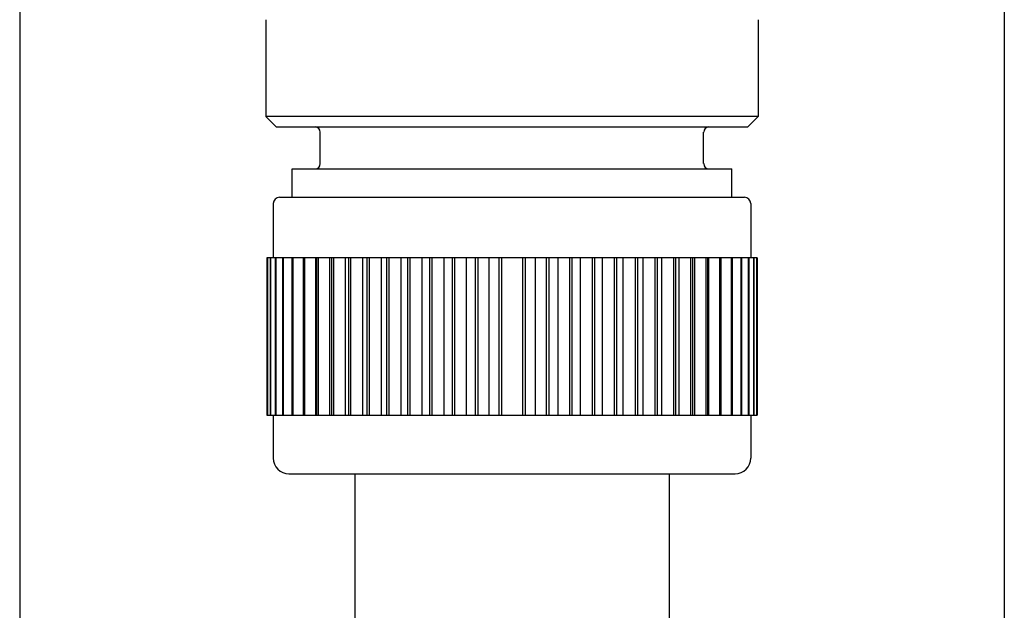
# Model space of a CAD drawing. Extents: x 2400.1 to 2405.9, y 137.5 to 175.1.
# Drawn here: x 2401.7 to 2403.6, y 171.8 to 172.9 of the extents above; entities that cross this region are included whole.
import ezdxf

# ---------------------------------------------------------------- set-up
doc = ezdxf.new("R2010")
doc.units = 0
doc.header["$LTSCALE"] = 0.64311
doc.layers.get('0').update_dxf_attribs({"color": 255, "linetype": 'CONTINUOUS'})

msp = doc.modelspace()

# ---------------------------------------------------------------- linework, layer by layer
for p, q in [((2401.7108, 173.9784), (2401.7108, 165.321)), ((2403.5612, 173.9784), (2403.5612, 169.3525)), ((2402.1734, 172.8761), (2402.1734, 172.6943)), ((2403.0986, 172.8761), (2403.0986, 172.6943)), ((2403.0986, 172.6943), (2402.1734, 172.6943)), ((2402.1734, 172.6943), (2402.1931, 172.6746)), ((2403.0986, 172.6943), (2403.0789, 172.6746)), ((2402.1931, 172.6746), (2403.0789, 172.6746)), ((2402.2758, 172.6057), (2402.2758, 172.6648)), ((2402.9962, 172.6057), (2402.9962, 172.6648)), ((2402.2226, 172.5427), (2402.2226, 172.5959)), ((2402.2226, 172.5959), (2403.0494, 172.5959)), ((2403.0494, 172.5427), (2403.0494, 172.5959)), ((2402.1872, 172.5309), (2402.1872, 172.4285)), ((2402.199, 172.5427), (2403.073, 172.5427)), ((2403.0848, 172.5309), (2403.0848, 172.4285)), ((2402.1755, 172.4285), (2402.1755, 172.1333)), ((2403.0966, 172.4285), (2402.1755, 172.4285)), ((2402.1764, 172.4285), (2402.1764, 172.1333)), ((2402.1768, 172.4285), (2402.1768, 172.1333)), ((2402.1815, 172.4285), (2402.1815, 172.1333)), ((2402.1824, 172.4285), (2402.1824, 172.1333)), ((2402.1909, 172.4285), (2402.1909, 172.1333)), ((2402.1922, 172.4285), (2402.1922, 172.1333)), ((2402.2044, 172.4285), (2402.2044, 172.1333)), ((2402.2062, 172.4285), (2402.2062, 172.1333)), ((2402.222, 172.4285), (2402.222, 172.1333)), ((2402.2242, 172.4285), (2402.2242, 172.1333)), ((2402.2434, 172.4285), (2402.2434, 172.1333)), ((2402.2461, 172.4285), (2402.2461, 172.1333)), ((2402.2666, 172.4285), (2402.2666, 172.1333)), ((2402.2685, 172.4285), (2402.2685, 172.1333)), ((2402.2715, 172.4285), (2402.2715, 172.1333)), ((2402.293, 172.4285), (2402.293, 172.1333)), ((2402.297, 172.4285), (2402.297, 172.1333)), ((2402.3004, 172.4285), (2402.3004, 172.1333)), ((2402.3225, 172.4285), (2402.3225, 172.1333)), ((2402.3287, 172.4285), (2402.3287, 172.1333)), ((2402.3325, 172.4285), (2402.3325, 172.1333)), ((2402.355, 172.4285), (2402.355, 172.1333)), ((2402.3632, 172.4285), (2402.3632, 172.1333)), ((2402.3673, 172.4285), (2402.3673, 172.1333)), ((2402.39, 172.4285), (2402.39, 172.1333)), ((2402.4003, 172.4285), (2402.4003, 172.1333)), ((2402.4047, 172.4285), (2402.4047, 172.1333)), ((2402.4274, 172.4285), (2402.4274, 172.1333)), ((2402.4396, 172.4285), (2402.4396, 172.1333)), ((2402.4442, 172.4285), (2402.4442, 172.1333)), ((2402.4668, 172.4285), (2402.4668, 172.1333)), ((2402.4807, 172.4285), (2402.4807, 172.1333)), ((2402.4855, 172.4285), (2402.4855, 172.1333)), ((2402.5077, 172.4285), (2402.5077, 172.1333)), ((2402.5233, 172.4285), (2402.5233, 172.1333)), ((2402.5282, 172.4285), (2402.5282, 172.1333)), ((2402.5498, 172.4285), (2402.5498, 172.1333)), ((2402.5669, 172.4285), (2402.5669, 172.1333)), ((2402.572, 172.4285), (2402.572, 172.1333)), ((2402.5927, 172.4285), (2402.5927, 172.1333)), ((2402.6112, 172.4285), (2402.6112, 172.1333)), ((2402.6163, 172.4285), (2402.6163, 172.1333)), ((2402.6557, 172.4285), (2402.6557, 172.1333)), ((2402.6608, 172.4285), (2402.6608, 172.1333)), ((2402.6793, 172.4285), (2402.6793, 172.1333)), ((2402.7001, 172.4285), (2402.7001, 172.1333)), ((2402.7051, 172.4285), (2402.7051, 172.1333)), ((2402.7222, 172.4285), (2402.7222, 172.1333)), ((2402.7438, 172.4285), (2402.7438, 172.1333)), ((2402.7487, 172.4285), (2402.7487, 172.1333)), ((2402.7643, 172.4285), (2402.7643, 172.1333)), ((2402.7865, 172.4285), (2402.7865, 172.1333)), ((2402.7913, 172.4285), (2402.7913, 172.1333)), ((2402.8053, 172.4285), (2402.8053, 172.1333)), ((2402.8278, 172.4285), (2402.8278, 172.1333)), ((2402.8324, 172.4285), (2402.8324, 172.1333)), ((2402.8446, 172.4285), (2402.8446, 172.1333)), ((2402.8673, 172.4285), (2402.8673, 172.1333)), ((2402.8717, 172.4285), (2402.8717, 172.1333)), ((2402.882, 172.4285), (2402.882, 172.1333)), ((2402.9047, 172.4285), (2402.9047, 172.1333)), ((2402.9088, 172.4285), (2402.9088, 172.1333)), ((2402.917, 172.4285), (2402.917, 172.1333)), ((2402.9396, 172.4285), (2402.9396, 172.1333)), ((2402.9434, 172.4285), (2402.9434, 172.1333)), ((2402.9495, 172.4285), (2402.9495, 172.1333)), ((2402.9716, 172.4285), (2402.9716, 172.1333)), ((2402.975, 172.4285), (2402.975, 172.1333)), ((2402.979, 172.4285), (2402.979, 172.1333)), ((2403.0005, 172.4285), (2403.0005, 172.1333)), ((2403.0035, 172.4285), (2403.0035, 172.1333)), ((2403.0054, 172.4285), (2403.0054, 172.1333)), ((2403.026, 172.4285), (2403.026, 172.1333)), ((2403.0286, 172.4285), (2403.0286, 172.1333)), ((2403.0478, 172.4285), (2403.0478, 172.1333)), ((2403.05, 172.4285), (2403.05, 172.1333)), ((2403.0658, 172.4285), (2403.0658, 172.1333)), ((2403.0676, 172.4285), (2403.0676, 172.1333)), ((2403.0798, 172.4285), (2403.0798, 172.1333)), ((2403.0811, 172.4285), (2403.0811, 172.1333)), ((2403.0896, 172.4285), (2403.0896, 172.1333)), ((2403.0905, 172.4285), (2403.0905, 172.1333)), ((2403.0952, 172.4285), (2403.0952, 172.1333)), ((2403.0956, 172.4285), (2403.0956, 172.1333)), ((2403.0966, 172.4285), (2403.0966, 172.1333)), ((2402.1755, 172.1333), (2403.0966, 172.1333)), ((2402.1872, 172.1333), (2402.1872, 172.0526)), ((2403.0848, 172.1333), (2403.0848, 172.0526)), ((2402.2167, 172.023), (2403.0553, 172.023)), ((2402.3407, 172.023), (2402.3407, 171.3596)), ((2402.9313, 172.023), (2402.9313, 171.3596))]:
    msp.add_line(p, q)
for centre, radius, start, end in [((2402.2659, 172.6647), 0.00986, 0.1059, 89.9047), ((2403.0061, 172.6647), 0.00986, 90.0953, 179.8941), ((2402.2659, 172.6057), 0.00984, 270, 0), ((2403.0061, 172.6057), 0.00984, 180, 270), ((2402.199, 172.5309), 0.0118, 90, 180), ((2403.073, 172.5309), 0.0118, 0, 90), ((2402.2167, 172.0526), 0.0295, 180, 270), ((2403.0553, 172.0526), 0.0295, 270, 0)]:
    msp.add_arc(centre, radius, start, end)

doc.saveas('drawing.dxf')
